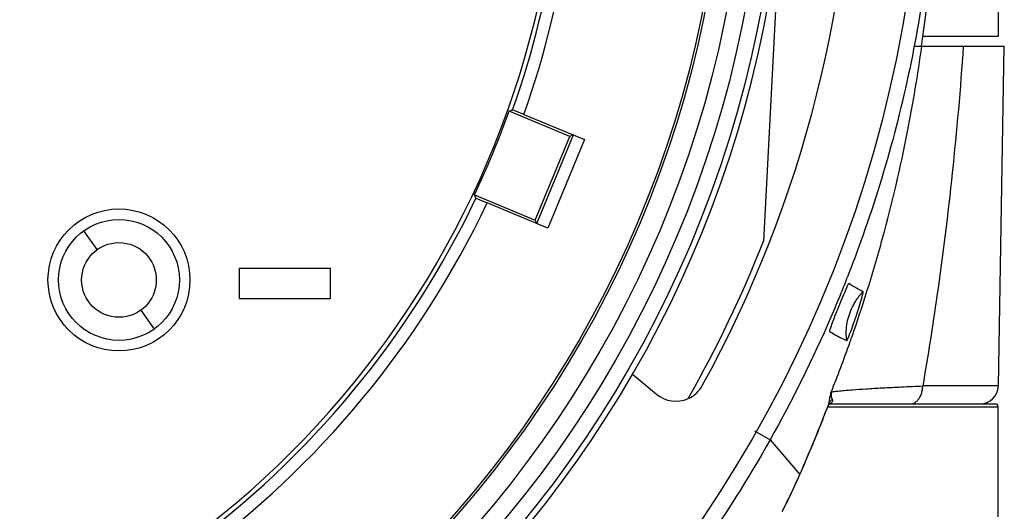
# Model space of a CAD drawing. Units: inches. Extents: x 1.2 to 15.8, y 0.3 to 10.5.
# Drawn here: x 13.4 to 13.6, y 6.7 to 6.8 of the extents above; entities that cross this region are included whole.
import ezdxf

# ---------------------------------------------------------------- set-up
doc = ezdxf.new("R2010")
doc.units = ezdxf.units.IN
doc.header["$LTSCALE"] = 0.935
doc.header["$MEASUREMENT"] = 0
doc.layers.get('0').update_dxf_attribs({"linetype": 'CONTINUOUS'})
doc.styles.get("Standard").update_dxf_attribs({"font": 'txt', "width": 0.8})
doc.dimstyles.new('DIMSTYLE_2', dxfattribs={"dimtxt": 0.1, "dimasz": 0.1875, "dimexe": 0.18, "dimexo": 0.0625, "dimgap": 0.09, "dimtad": 0, "dimtih": 1, "dimtoh": 1, "dimdec": 3, "dimlfac": 3.3333333333, "dimzin": 4, "dimdsep": 46, "dimtxsty": 'STANDARD', "dimblk": 'CLOSED', "dimblk1": 'CLOSED', "dimblk2": 'CLOSED', "dimcen": 0.09, "dimadec": 0, "dimazin": 0, "dimtp": 0.005, "dimtm": 0.005, "dimtfac": 1, "dimtdec": 3, "dimtofl": 0, "dimtmove": 0, "dimatfit": 3, "dimldrblk": 'CLOSED', "dimfxl": 1, "dimtolj": 1, "dimtzin": 4, "dimarcsym": 0})

# ---------------------------------------------------------------- blocks, each defined once
blk = doc.blocks.new('_CLOSED')
at = {"color": 0, "linetype": 'BYBLOCK'}
for p, q in [((0, 0), (-1, 0.1666666667)), ((-1, 0.1666666667), (-1, -0.1666666667)), ((-1, -0.1666666667), (0, 0)), ((-1, 0), (0, 0))]:
    blk.add_line(p, q, dxfattribs=at)
blk = doc.blocks.new('*D2')
at = {"color": 2, "linetype": 'CONTINUOUS'}
for p, q in [((13.1031692308, 7.0731029793), (13.1031692308, 5.5286882052)), ((13.1031692308, 6.9583595055), (13.1031692308, 5.5286882052)), ((13.1031692308, 5.5911882052), (12.7884899804, 5.5911882052)), ((13.1031692308, 5.5911882052), (13.4131692308, 5.5911882052))]:
    blk.add_line(p, q, dxfattribs=at)
at = {"color": 2, "linetype": 'CONTINUOUS', "xscale": 0.1875, "yscale": 0.1875, "zscale": 0.1875}
blk.add_blockref('_CLOSED', (13.1031692308, 5.5911882052), dxfattribs=at)
at = {"color": 2, "linetype": 'CONTINUOUS', "xscale": 0.1875, "yscale": 0.1875, "zscale": 0.1875, "rotation": 180}
blk.add_blockref('_CLOSED', (13.1031692308, 5.5911882052), dxfattribs=at)
at = {"color": 2, "linetype": 'CONTINUOUS'}
for s, width, p in [('0%%d%%p10%%d SHAFT END MARK (OR KEY)', 0.8033333333, (10.3284899804, 5.5411882052)), ('ORIENTATION FOR ENCODER', 0.8, (10.8984899804, 5.3911882052)), ('ABSOLUTE POSITION = 0', 0.8, (11.0584899804, 5.2411882052))]:
    blk.add_text(s, height=0.1, dxfattribs=dict(at, width=width)).set_placement(p)

msp = doc.modelspace()

# ---------------------------------------------------------------- linework, layer by layer
at = {"color": 6, "linetype": 'CONTINUOUS'}
for p, q in [((13.5489172623, 6.8501446912), (13.5489172623, 6.8005976487)), ((13.5075786796, 6.8468968613), (13.5030550895, 6.760581621)), ((13.5489172623, 6.8005976487), (13.5341804454, 6.8005976487)), ((13.5324992272, 6.798707885), (13.5501346806, 6.798707885)), ((13.5489780315, 6.732268093), (13.5501377424, 6.798707885)), ((13.4652316249, 6.7810722684), (13.4533341564, 6.7860003612)), ((13.4562162467, 6.785364378), (13.4540170447, 6.7862641611)), ((13.4562162467, 6.785364378), (13.4680873631, 6.7804472006)), ((13.4584518003, 6.7647043239), (13.4652316249, 6.7810722684)), ((13.4587251311, 6.7640444451), (13.4658915037, 6.7813455991)), ((13.4658915037, 6.7813455991), (13.4652316249, 6.7810722684)), ((13.4680873631, 6.7804472006), (13.4609131018, 6.7631270017)), ((13.4465543318, 6.7696324167), (13.4584518003, 6.7647043239)), ((13.4468506721, 6.768963007), (13.4490419854, 6.7680441791)), ((13.4609131018, 6.7631270017), (13.4490419854, 6.7680441791)), ((13.4587251311, 6.7640444451), (13.4584518003, 6.7647043239)), ((13.3728097786, 6.7589289411), (13.3701787523, 6.7625937081)), ((13.4183958969, 6.7552122096), (13.4005353243, 6.7552122096)), ((13.4005353243, 6.7552122096), (13.4005353243, 6.7493787161)), ((13.4183958969, 6.7493787161), (13.4183958969, 6.7552122096)), ((13.4005353243, 6.7493787161), (13.4183958969, 6.7493787161)), ((13.3813239585, 6.747069506), (13.3839549848, 6.743404739)), ((13.477457632, 6.7345954015), (13.4821361477, 6.7306696607)), ((13.5489780315, 6.732268093), (13.5341927283, 6.732268093)), ((13.5157579029, 6.7285293876), (13.5157618154, 6.7285394533)), ((13.5157618154, 6.7285394533), (13.5158187302, 6.728722978)), ((13.5157672475, 6.7281960739), (13.5489172623, 6.7281960739)), ((13.515937951, 6.7287856992), (13.5159503134, 6.728786645)), ((13.5159457841, 6.7287866251), (13.548324504, 6.7287866251)), ((13.5489172623, 6.7066973462), (13.5489172623, 6.7281960739)), ((13.5012738536, 6.723482094), (13.504356519, 6.7217485729)), ((13.5043565075, 6.7217485794), (13.5101544133, 6.7149606973)), ((13.5101774812, 6.7149647067), (13.5101544133, 6.7149606973))]:
    msp.add_line(p, q, dxfattribs=at)
at = {"color": 7, "linetype": 'CONTINUOUS'}
msp.add_circle((13.2831692308, 6.8468968613), 0.250984252, dxfattribs=at)
at = {"color": 6, "linetype": 'CONTINUOUS'}
for centre, radius in [((13.2831692308, 6.8468968613), 0.2232217329), ((13.2831692308, 6.8468968613), 0.2201476259), ((13.2831692308, 6.8468968613), 0.2166199892), ((13.2831692308, 6.8468968613), 0.212480315), ((13.2831692308, 6.8468968613), 0.212007874), ((13.3770668686, 6.7529992235), 0.0138779528), ((13.3770668686, 6.7529992235), 0.0118110236), ((13.3770668686, 6.7529992235), 0.007299608)]:
    msp.add_circle(centre, radius, dxfattribs=at)
for centre, radius, start, end in [((13.2831692308, 6.8468968613), 0.2374015748, 331.1493643044, 88.4087169074), ((13.2831692308, 6.8468968613), 0.2244094488, 185.9982051751, 354.0017948249), ((13.2831692308, 6.8468968613), 0.1804133858, 277.8073623985, 352.1926376015), ((13.2831692308, 6.8468968613), 0.1812878923, 340.4605802756, 351.9764771079), ((13.2831692308, 6.8468968613), 0.1836614173, 340.4255057712, 352.0775915248), ((13.2831692308, 6.8468968613), 0.1807331891, 334.6906389468, 340.3093610532), ((13.2831692308, 6.8468968613), 0.1812878923, 278.023522892, 334.5394197244), ((13.2831692308, 6.8468968613), 0.1836614173, 277.9224084752, 334.5744942288), ((13.2831692308, 6.8468968613), 0.2362204724, 330.2811938371, 338.5677256513), ((13.4859321375, 6.7351935452), 0.0059055118, 296.0347041536, 331.1493643044), ((13.5454352641, 6.7323299322), 0.0035433071, 270, 359), ((13.4859321375, 6.7351935452), 0.0059055118, 230, 293.8431890088), ((13.5483267111, 6.7281960739), 0.0005905512, 0, 90)]:
    msp.add_arc(centre, radius, start, end, dxfattribs=at)
for points, knots in [([(13.5370546966, 6.8419005708), (13.5370465645, 6.8414784625), (13.5368868314, 6.8341300081), (13.5355162625, 6.8129882896), (13.5303466559, 6.7856575929), (13.5230572611, 6.7628227815), (13.5194056535, 6.7533690053), (13.5181938485, 6.7503996698)], [0, 0, 0, 0, 0.0134879399, 0.2348223141, 0.6762977855, 0.8975625342, 1, 1, 1, 1]), ([(13.5342374118, 6.8005900534), (13.5352434112, 6.8081352407), (13.5365877095, 6.8218411045), (13.5370624685, 6.8355945273), (13.5371005075, 6.8417716264)], [0, 0, 0, 0, 0.551563618, 1, 1, 1, 1]), ([(13.5232184597, 6.7505250533), (13.5243273012, 6.7540485561), (13.5273788783, 6.764450697), (13.5311269019, 6.780508462), (13.5332377584, 6.7931226842), (13.5340167964, 6.7987079279)], [0, 0, 0, 0, 0.2241315909, 0.6577046001, 1, 1, 1, 1]), ([(13.5421272309, 6.798707885), (13.5415490041, 6.7904331478), (13.5401274385, 6.7741181585), (13.5373853349, 6.751969726), (13.5352031397, 6.7381216762), (13.534192403, 6.7322681491)], [0, 0, 0, 0, 0.3717711502, 0.7337887213, 1, 1, 1, 1]), ([(13.4533341564, 6.7860003612), (13.4534100914, 6.786029643), (13.4535619086, 6.7860882211), (13.453789538, 6.7861761546), (13.4539412267, 6.7862348208), (13.4540170447, 6.7862641611)], [0, 0, 0, 0, 0.3335138722, 0.6668470232, 1, 1, 1, 1]), ([(13.4468506721, 6.768963007), (13.4468178074, 6.7690373652), (13.4467520305, 6.7691861086), (13.4466532506, 6.7694092452), (13.4465873206, 6.7695580172), (13.4465543318, 6.7696324167)], [0, 0, 0, 0, 0.3331529768, 0.6664861278, 1, 1, 1, 1]), ([(13.5197365877, 6.7523152026), (13.5195874149, 6.7521772795), (13.5193747562, 6.7515066811), (13.5187965474, 6.7503536341), (13.5181187087, 6.7486499519), (13.517362674, 6.7468022764), (13.5166575334, 6.7451003429), (13.5162561981, 6.743852838), (13.515950114, 6.743201766), (13.5159619846, 6.7429880199)], [0, 0, 0, 0, 0.060517937, 0.198918723, 0.3911473668, 0.6028785785, 0.7957925344, 0.9362315675, 1, 1, 1, 1]), ([(13.5225478243, 6.7507230874), (13.522222851, 6.7508578459), (13.521580026, 6.7511662448), (13.520641438, 6.7516995456), (13.5200381287, 6.7521059773), (13.5197374626, 6.7523160125)], [0, 0, 0, 0, 0.326141752, 0.6599927319, 1, 1, 1, 1]), ([(13.5192440983, 6.7425297838), (13.519238191, 6.7436613902), (13.5195619164, 6.7458468676), (13.520807412, 6.7486265801), (13.5219695786, 6.7501264007), (13.5225478133, 6.7507230761)], [0, 0, 0, 0, 0.3740894074, 0.7244654327, 1, 1, 1, 1]), ([(13.5199677854, 6.7425297802), (13.5201604095, 6.7430239972), (13.5205682679, 6.7441271497), (13.5211760626, 6.7459014872), (13.5217339514, 6.7475992818), (13.5222509894, 6.7494010655), (13.5224087658, 6.7498711398), (13.522606601, 6.7507934543), (13.522547733, 6.7507231539)], [0, 0, 0, 0, 0.1849749704, 0.4117872905, 0.6448070844, 0.8424127171, 0.9680241804, 1, 1, 1, 1]), ([(13.515962236, 6.7429880339), (13.5163216482, 6.74275088), (13.517042005, 6.7422880065), (13.5181645962, 6.7416780033), (13.5189333943, 6.7413227344), (13.5193227789, 6.7411628994)], [0, 0, 0, 0, 0.3372970324, 0.6702936111, 1, 1, 1, 1]), ([(13.5193227789, 6.7411628992), (13.5192963779, 6.7413899492), (13.5192568638, 6.7418448112), (13.5192439247, 6.7423012028), (13.5192440988, 6.7425297797)], [0, 0, 0, 0, 0.5000031113, 1, 1, 1, 1]), ([(13.5193227792, 6.7411628993), (13.519345597, 6.7409849919), (13.5197554387, 6.7420424635), (13.5198495228, 6.7422263531), (13.5199677854, 6.7425297802)], [0, 0, 0, 0, 0.3551606214, 1, 1, 1, 1]), ([(13.5158188814, 6.7287229198), (13.5158544753, 6.7289472815), (13.5159411545, 6.7294333795), (13.5161021922, 6.7302134136), (13.5162265634, 6.7307689546), (13.5162948482, 6.7310639239)], [0, 0, 0, 0, 0.2852306703, 0.6198431281, 1, 1, 1, 1]), ([(13.5162946819, 6.7310639876), (13.5162684781, 6.7308428851), (13.5162566263, 6.7303604718), (13.5163864981, 6.7298844747), (13.5165071705, 6.7296579696)], [0, 0, 0, 0, 0.4645379866, 1, 1, 1, 1]), ([(13.5162946819, 6.7310639876), (13.5164461014, 6.7311063774), (13.5168810469, 6.7312023564), (13.5177389859, 6.7312984874), (13.518972622, 6.7314217236), (13.5208027901, 6.7315653251), (13.5232845295, 6.7317314331), (13.5264730443, 6.7319122982), (13.5301704159, 6.7320957735), (13.5328014652, 6.7322103371), (13.5341923992, 6.7322680907)], [0, 0, 0, 0, 0.0262015805, 0.0744574417, 0.144057975, 0.2335235545, 0.3812397457, 0.5598159415, 0.7673115141, 1, 1, 1, 1]), ([(13.5317570116, 6.7287866251), (13.5319406446, 6.7287852705), (13.53231045, 6.728849452), (13.5328316833, 6.7291169028), (13.5332917006, 6.7295412058), (13.5336739613, 6.7300971908), (13.5339621442, 6.7307584784), (13.5341444971, 6.7314935157), (13.5341889318, 6.7320077834), (13.5341924539, 6.732268093)], [0, 0, 0, 0, 0.1164224546, 0.2387511211, 0.371082655, 0.5149639744, 0.6696201229, 0.8325207355, 1, 1, 1, 1]), ([(13.5158187304, 6.7287229784), (13.5158802041, 6.7288781186), (13.5160645167, 6.7292256224), (13.5163338942, 6.7295170769), (13.5165074153, 6.7296575101)], [0, 0, 0, 0, 0.427771913, 1, 1, 1, 1]), ([(13.5165072148, 6.729657978), (13.5165403934, 6.7295805149), (13.5165686963, 6.7294110851), (13.5164992082, 6.7291304016), (13.5162995125, 6.7288641218), (13.5160772247, 6.7287815685), (13.5159506212, 6.7287863912)], [0, 0, 0, 0, 0.2044366467, 0.4242678064, 0.7082262366, 1, 1, 1, 1]), ([(13.5101544133, 6.7149606973), (13.5111524897, 6.7172320793), (13.5130946568, 6.7217972554), (13.5149287049, 6.7264069314), (13.5158187302, 6.7287229779)], [0, 0, 0, 0, 0.4999820629, 1, 1, 1, 1]), ([(13.510177481, 6.7149647067), (13.5107298567, 6.7162236476), (13.512121454, 6.719452431), (13.5139831379, 6.7239779441), (13.5152674074, 6.7272537725), (13.5157618154, 6.7285394533)], [0, 0, 0, 0, 0.2809561398, 0.7184971171, 1, 1, 1, 1]), ([(13.5157957922, 6.7285416144), (13.5158132843, 6.7285846196), (13.5158296355, 6.7286469902), (13.5158121563, 6.7287110529), (13.5158041526, 6.7287304279)], [0, 0, 0, 0, 0.6906213113, 1, 1, 1, 1]), ([(13.5043565069, 6.7217485797), (13.5000385332, 6.7140811884), (13.4906488155, 6.6992825159), (13.4797515342, 6.6855560171), (13.4739260117, 6.6789608205)], [0, 0, 0, 0, 0.5000007332, 1, 1, 1, 1]), ([(13.5067238682, 6.7077559581), (13.5073319929, 6.7089396097), (13.5085117973, 6.7113239103), (13.5096190142, 6.7137427733), (13.5101544133, 6.7149606973)], [0, 0, 0, 0, 0.500060399, 1, 1, 1, 1]), ([(13.5067535926, 6.7077612686), (13.5070288946, 6.7082979133), (13.5079226958, 6.7100701668), (13.5089758936, 6.7122815124), (13.5097345364, 6.7139644225), (13.5099231081, 6.7143886923)], [0, 0, 0, 0, 0.2462695684, 0.8104257809, 1, 1, 1, 1])]:
    msp.add_open_spline(points, degree=3, knots=knots, dxfattribs=at)
for points in [[(13.5339809332, 6.7987078823), (13.5340682557, 6.7993351726), (13.5341537485, 6.799962563), (13.5342374118, 6.8005900534)], [(13.5181938485, 6.7503996698), (13.5175582179, 6.7488421579), (13.5169071158, 6.7472907999), (13.5162406345, 6.7457458424)], [(13.5204315688, 6.7421313312), (13.5214047121, 6.744914694), (13.5223335366, 6.7477130832), (13.5232184597, 6.7505250533)], [(13.5162406345, 6.7457458424), (13.5127070014, 6.7375545955), (13.5087410512, 6.7295432666), (13.5043565179, 6.7217485735)], [(13.5162946828, 6.7310639898), (13.517568928, 6.7342612716), (13.5187820972, 6.7374816316), (13.5199348531, 6.7407227746)], [(13.5199348531, 6.7407227746), (13.5199597392, 6.7407927453), (13.519984597, 6.7408627257), (13.5200094267, 6.7409327158)], [(13.5200094267, 6.7409327158), (13.5201510562, 6.7413319413), (13.5202917698, 6.7417314812), (13.5204315688, 6.7421313312)], [(13.5099231081, 6.7143886923), (13.5099562422, 6.7144632413), (13.5099893073, 6.7145378211), (13.5100223032, 6.7146124313)], [(13.5100223032, 6.7146124313), (13.5100742005, 6.7147297811), (13.5101259266, 6.7148472064), (13.5101774814, 6.7149647066)]]:
    msp.add_open_spline(points, degree=3, dxfattribs=at)

# ---------------------------------------------------------------- dimensions: what is measured, and where the dimension line sits
at = {"color": 2, "linetype": 'CONTINUOUS'}
dim = msp.add_linear_dim(base=(13.1031692308, 5.5911882052), p1=(13.1031692308, 7.0731029793), p2=(13.1031692308, 6.9583595055), text='0%%d%%p10%%d SHAFT END MARK (OR KEY)\\PORIENTATION FOR ENCODER\\PABSOLUTE POSITION = 0', dimstyle='DIMSTYLE_2', dxfattribs=at)
dim.commit()
dim.dimension.update_dxf_attribs({"geometry": '*D2', "text_midpoint": (11.5334899804, 5.4411882052), "dimtype": 160})

doc.saveas('drawing.dxf')
